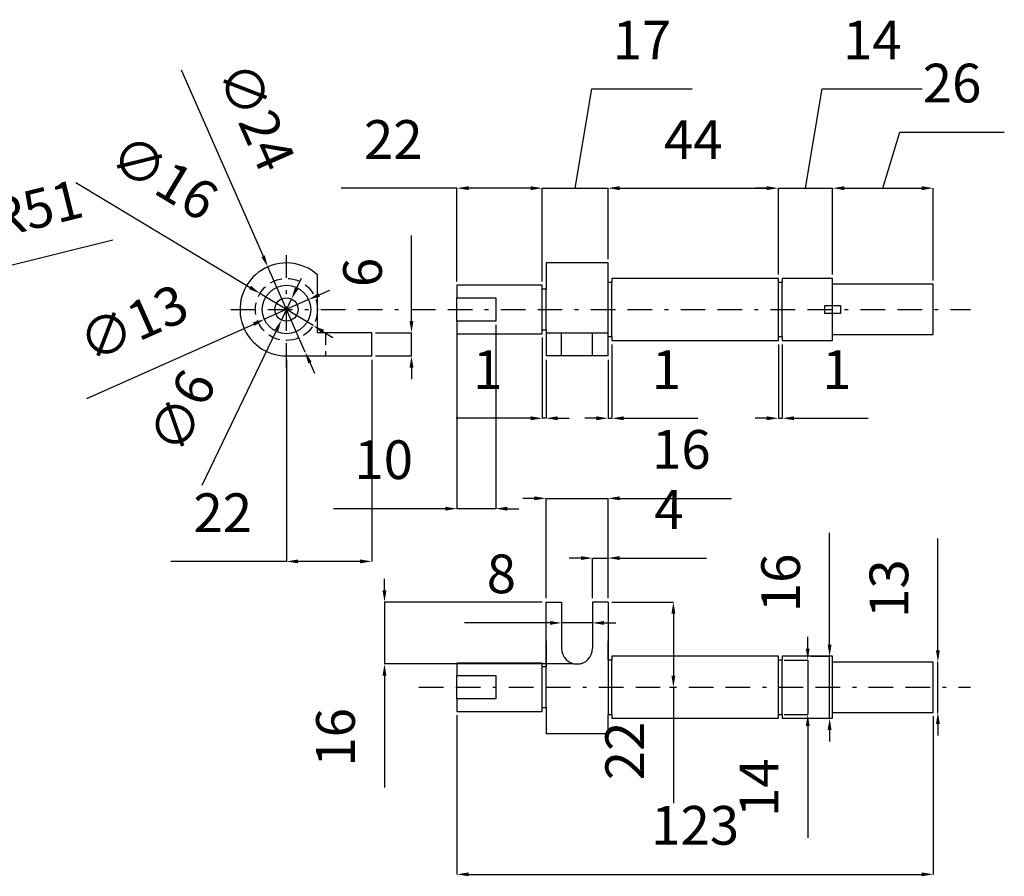
# Model space of a CAD drawing. Units: millimetres. Extents: x 1 to 3961, y -556 to 888.
# Drawn here: x 3936 to 3961, y 648 to 670 of the extents above; entities that cross this region are included whole.
import ezdxf

# ---------------------------------------------------------------- set-up
doc = ezdxf.new("R2010")
doc.units = ezdxf.units.MM
doc.header["$LTSCALE"] = 0.5
doc.linetypes.add('Eje', pattern=[22.225, 6.35, -3.175, 6.35, -3.175, 0, -3.175])
doc.linetypes.add('Escondida 1', pattern=[4.7625, 3.175, -1.5875])
doc.layers.add('Arboles y Cojinetes', color=33, linetype='Continuous')
doc.styles.add('Cotas', font='ARIAL.TTF', dxfattribs={"height": 1})
doc.dimstyles.get("Standard").update_dxf_attribs({"dimtxt": 0.18, "dimasz": 0.18, "dimexe": 0.18, "dimexo": 0.0625, "dimgap": 0.09, "dimtad": 0, "dimtih": 1, "dimtoh": 1, "dimdec": 4, "dimzin": 0, "dimdsep": 46, "dimtxsty": 'Standard', "dimcen": 0.09, "dimadec": 0, "dimazin": 0, "dimtfac": 1, "dimtdec": 4, "dimtofl": 0, "dimtmove": 0, "dimatfit": 3, "dimfxl": 1, "dimtolj": 1, "dimtzin": 0, "dimarcsym": 0})

# ---------------------------------------------------------------- blocks, each defined once
blk = doc.blocks.new('*D937')
at = {"color": 5, "lineweight": -2, "ltscale": 0.2}
for p, q in [((3938.425, 664.25), (3934.514, 663.274)), ((3929.283, 661.969), (3934.223, 663.202))]:
    blk.add_line(p, q, dxfattribs=at)
at = {"color": 5, "ltscale": 0.2}
blk.add_solid([(3934.502, 663.323), (3934.526, 663.226), (3934.223, 663.202)], dxfattribs=at)
at = {"layer": 'Defpoints', "color": 0, "ltscale": 0.2}
for p in [(3934.223, 663.202), (3929.283, 661.969)]:
    blk.add_point(p, dxfattribs=at)
at = {"color": 0, "ltscale": 0.2, "insert": (3936.478, 664.935), "char_height": 1, "attachment_point": 5, "rotation": 14.0134, "style": 'Cotas'}
blk.add_mtext('R51', dxfattribs=at)
blk = doc.blocks.new('*D949')
at = {"color": 5, "lineweight": -2, "ltscale": 0.2}
for p, q in [((3947.309, 665.591), (3944.32, 665.591)), ((3947.309, 663.184), (3947.309, 665.591)), ((3949.209, 665.591), (3947.609, 665.591)), ((3949.509, 663.184), (3949.509, 665.591))]:
    blk.add_line(p, q, dxfattribs=at)
at = {"color": 5, "ltscale": 0.2}
for points in [[(3947.609, 665.641), (3947.609, 665.541), (3947.309, 665.591)], [(3949.209, 665.641), (3949.209, 665.541), (3949.509, 665.591)]]:
    blk.add_solid(points, dxfattribs=at)
at = {"layer": 'Defpoints', "color": 0, "ltscale": 0.2}
for p in [(3949.509, 665.591), (3947.309, 663.084), (3949.509, 663.084)]:
    blk.add_point(p, dxfattribs=at)
at = {"color": 0, "ltscale": 0.2, "insert": (3945.664, 666.718), "char_height": 1, "attachment_point": 5, "style": 'Cotas'}
blk.add_mtext('22', dxfattribs=at)
blk = doc.blocks.new('*D950')
at = {"color": 5, "lineweight": -2, "ltscale": 0.2}
for p, q in [((3950.359, 665.591), (3950.791, 668.157)), ((3950.791, 668.157), (3953.379, 668.157)), ((3949.209, 665.591), (3948.909, 665.591)), ((3949.509, 663.184), (3949.509, 665.591)), ((3949.509, 665.591), (3951.209, 665.591)), ((3949.509, 665.591), (3951.209, 665.591)), ((3951.209, 663.759), (3951.209, 665.591)), ((3951.509, 665.591), (3951.809, 665.591))]:
    blk.add_line(p, q, dxfattribs=at)
at = {"color": 5, "ltscale": 0.2}
for points in [[(3949.209, 665.641), (3949.209, 665.541), (3949.509, 665.591)], [(3951.509, 665.641), (3951.509, 665.541), (3951.209, 665.591)]]:
    blk.add_solid(points, dxfattribs=at)
at = {"layer": 'Defpoints', "color": 0, "ltscale": 0.2}
for p in [(3951.209, 665.591), (3951.209, 663.659), (3949.509, 663.084)]:
    blk.add_point(p, dxfattribs=at)
at = {"color": 0, "ltscale": 0.2, "insert": (3952.085, 669.284), "char_height": 1, "attachment_point": 5, "style": 'Cotas'}
blk.add_mtext('17', dxfattribs=at)
blk = doc.blocks.new('*D951')
at = {"color": 5, "lineweight": -2, "ltscale": 0.2}
for p, q in [((3951.209, 663.759), (3951.209, 665.591)), ((3951.509, 665.591), (3955.309, 665.591)), ((3955.609, 663.359), (3955.609, 665.591))]:
    blk.add_line(p, q, dxfattribs=at)
at = {"color": 5, "ltscale": 0.2}
for points in [[(3951.509, 665.641), (3951.509, 665.541), (3951.209, 665.591)], [(3955.309, 665.641), (3955.309, 665.541), (3955.609, 665.591)]]:
    blk.add_solid(points, dxfattribs=at)
at = {"layer": 'Defpoints', "color": 0, "ltscale": 0.2}
for p in [(3955.609, 665.591), (3951.209, 663.659), (3955.609, 663.259)]:
    blk.add_point(p, dxfattribs=at)
at = {"color": 0, "ltscale": 0.2, "insert": (3953.409, 666.716), "char_height": 1, "attachment_point": 5, "style": 'Cotas'}
blk.add_mtext('44', dxfattribs=at)
blk = doc.blocks.new('*D952')
at = {"color": 5, "lineweight": -2, "ltscale": 0.2}
for p, q in [((3956.309, 665.591), (3956.741, 668.157)), ((3956.741, 668.157), (3959.325, 668.157)), ((3955.309, 665.591), (3955.009, 665.591)), ((3955.609, 663.359), (3955.609, 665.591)), ((3955.609, 665.591), (3957.009, 665.591)), ((3955.609, 665.591), (3957.009, 665.591)), ((3957.009, 663.359), (3957.009, 665.591)), ((3957.309, 665.591), (3957.609, 665.591))]:
    blk.add_line(p, q, dxfattribs=at)
at = {"color": 5, "ltscale": 0.2}
for points in [[(3955.309, 665.641), (3955.309, 665.541), (3955.609, 665.591)], [(3957.309, 665.641), (3957.309, 665.541), (3957.009, 665.591)]]:
    blk.add_solid(points, dxfattribs=at)
at = {"layer": 'Defpoints', "color": 0, "ltscale": 0.2}
for p in [(3957.009, 665.591), (3955.609, 663.259), (3957.009, 663.259)]:
    blk.add_point(p, dxfattribs=at)
at = {"color": 0, "ltscale": 0.2, "insert": (3958.033, 669.284), "char_height": 1, "attachment_point": 5, "style": 'Cotas'}
blk.add_mtext('14', dxfattribs=at)
blk = doc.blocks.new('*D953')
at = {"color": 5, "lineweight": -2, "ltscale": 0.2}
for p, q in [((3958.309, 665.591), (3958.743, 667.039)), ((3958.743, 667.039), (3961.442, 667.039)), ((3957.009, 663.359), (3957.009, 665.591)), ((3957.309, 665.591), (3959.309, 665.591)), ((3959.609, 663.209), (3959.609, 665.591))]:
    blk.add_line(p, q, dxfattribs=at)
at = {"color": 5, "ltscale": 0.2}
for points in [[(3957.309, 665.641), (3957.309, 665.541), (3957.009, 665.591)], [(3959.309, 665.641), (3959.309, 665.541), (3959.609, 665.591)]]:
    blk.add_solid(points, dxfattribs=at)
at = {"layer": 'Defpoints', "color": 0, "ltscale": 0.2}
for p in [(3959.609, 665.591), (3957.009, 663.259), (3959.609, 663.109)]:
    blk.add_point(p, dxfattribs=at)
at = {"color": 0, "ltscale": 0.2, "insert": (3960.093, 668.174), "char_height": 1, "attachment_point": 5, "style": 'Cotas'}
blk.add_mtext('26', dxfattribs=at)
blk = doc.blocks.new('*D954')
at = {"color": 5, "lineweight": -2, "ltscale": 0.2}
for p, q in [((3955.609, 661.559), (3955.609, 659.65)), ((3955.709, 661.559), (3955.709, 659.65)), ((3955.309, 659.65), (3955.009, 659.65)), ((3955.609, 659.65), (3955.709, 659.65)), ((3956.009, 659.65), (3957.927, 659.65))]:
    blk.add_line(p, q, dxfattribs=at)
at = {"color": 5, "ltscale": 0.2}
for points in [[(3955.309, 659.7), (3955.309, 659.6), (3955.609, 659.65)], [(3956.009, 659.7), (3956.009, 659.6), (3955.709, 659.65)]]:
    blk.add_solid(points, dxfattribs=at)
at = {"layer": 'Defpoints', "color": 0, "ltscale": 0.2}
for p in [(3955.609, 661.659), (3955.709, 661.659), (3955.709, 659.65)]:
    blk.add_point(p, dxfattribs=at)
at = {"color": 0, "ltscale": 0.2, "insert": (3957.118, 660.777), "char_height": 1, "attachment_point": 5, "style": 'Cotas'}
blk.add_mtext('1', dxfattribs=at)
blk = doc.blocks.new('*D955')
at = {"color": 5, "lineweight": -2, "ltscale": 0.2}
for p, q in [((3951.309, 661.559), (3951.309, 659.65)), ((3951.209, 661.159), (3951.209, 659.65)), ((3950.909, 659.65), (3950.609, 659.65)), ((3951.209, 659.65), (3951.309, 659.65)), ((3951.609, 659.65), (3953.527, 659.65))]:
    blk.add_line(p, q, dxfattribs=at)
at = {"color": 5, "ltscale": 0.2}
for points in [[(3950.909, 659.7), (3950.909, 659.6), (3951.209, 659.65)], [(3951.609, 659.7), (3951.609, 659.6), (3951.309, 659.65)]]:
    blk.add_solid(points, dxfattribs=at)
at = {"layer": 'Defpoints', "color": 0, "ltscale": 0.2}
for p in [(3951.309, 661.659), (3951.209, 661.259), (3951.309, 659.65)]:
    blk.add_point(p, dxfattribs=at)
at = {"color": 0, "ltscale": 0.2, "insert": (3952.718, 660.777), "char_height": 1, "attachment_point": 5, "style": 'Cotas'}
blk.add_mtext('1', dxfattribs=at)
blk = doc.blocks.new('*D956')
at = {"color": 5, "lineweight": -2, "ltscale": 0.2}
for p, q in [((3949.509, 661.734), (3949.509, 659.65)), ((3949.609, 661.159), (3949.609, 659.65)), ((3949.209, 659.65), (3947.291, 659.65)), ((3949.609, 659.65), (3949.509, 659.65)), ((3949.909, 659.65), (3950.209, 659.65))]:
    blk.add_line(p, q, dxfattribs=at)
at = {"color": 5, "ltscale": 0.2}
for points in [[(3949.209, 659.7), (3949.209, 659.6), (3949.509, 659.65)], [(3949.909, 659.7), (3949.909, 659.6), (3949.609, 659.65)]]:
    blk.add_solid(points, dxfattribs=at)
at = {"layer": 'Defpoints', "color": 0, "ltscale": 0.2}
for p in [(3949.509, 661.834), (3949.609, 661.259), (3949.509, 659.65)]:
    blk.add_point(p, dxfattribs=at)
at = {"color": 0, "ltscale": 0.2, "insert": (3948.1, 660.777), "char_height": 1, "attachment_point": 5, "style": 'Cotas'}
blk.add_mtext('1', dxfattribs=at)
blk = doc.blocks.new('*D957')
at = {"color": 5, "lineweight": -2, "ltscale": 0.2}
for p, q in [((3947.309, 662.059), (3947.309, 657.316)), ((3948.309, 662.059), (3948.309, 657.316)), ((3947.009, 657.316), (3944.124, 657.316)), ((3948.309, 657.316), (3947.309, 657.316)), ((3948.609, 657.316), (3948.909, 657.316))]:
    blk.add_line(p, q, dxfattribs=at)
at = {"color": 5, "ltscale": 0.2}
for points in [[(3947.009, 657.366), (3947.009, 657.266), (3947.309, 657.316)], [(3948.609, 657.366), (3948.609, 657.266), (3948.309, 657.316)]]:
    blk.add_solid(points, dxfattribs=at)
at = {"layer": 'Defpoints', "color": 0, "ltscale": 0.2}
for p in [(3947.309, 662.159), (3948.309, 662.159), (3947.309, 657.316)]:
    blk.add_point(p, dxfattribs=at)
at = {"color": 0, "ltscale": 0.2, "insert": (3945.417, 658.451), "char_height": 1, "attachment_point": 5, "style": 'Cotas'}
blk.add_mtext('10', dxfattribs=at)
blk = doc.blocks.new('*D958')
at = {"color": 5, "lineweight": -2, "ltscale": 0.2}
for p, q in [((3940.186, 668.647), (3942.303, 663.833)), ((3943.389, 661.361), (3942.423, 663.558)), ((3943.51, 661.086), (3943.631, 660.812))]:
    blk.add_line(p, q, dxfattribs=at)
at = {"color": 5, "ltscale": 0.2}
for points in [[(3942.348, 663.853), (3942.257, 663.813), (3942.423, 663.558)], [(3943.556, 661.106), (3943.464, 661.066), (3943.389, 661.361)]]:
    blk.add_solid(points, dxfattribs=at)
at = {"layer": 'Defpoints', "color": 0, "ltscale": 0.2}
for p in [(3942.423, 663.558), (3943.389, 661.361)]:
    blk.add_point(p, dxfattribs=at)
at = {"color": 0, "ltscale": 0.2, "insert": (3942.009, 667.392), "char_height": 1, "attachment_point": 5, "rotation": 293.733, "style": 'Cotas'}
blk.add_mtext('∅24', dxfattribs=at)
blk = doc.blocks.new('*D959')
at = {"color": 5, "lineweight": -2, "ltscale": 0.2}
for p, q in [((3937.467, 665.741), (3941.965, 663.028)), ((3943.591, 662.046), (3942.221, 662.873)), ((3943.848, 661.891), (3944.105, 661.736))]:
    blk.add_line(p, q, dxfattribs=at)
at = {"color": 5, "ltscale": 0.2}
for points in [[(3941.99, 663.071), (3941.939, 662.985), (3942.221, 662.873)], [(3943.874, 661.934), (3943.822, 661.848), (3943.591, 662.046)]]:
    blk.add_solid(points, dxfattribs=at)
at = {"layer": 'Defpoints', "color": 0, "ltscale": 0.2}
for p in [(3942.221, 662.873), (3943.591, 662.046)]:
    blk.add_point(p, dxfattribs=at)
at = {"color": 0, "ltscale": 0.2, "insert": (3939.682, 665.764), "char_height": 1, "attachment_point": 5, "rotation": 328.8986, "style": 'Cotas'}
blk.add_mtext('∅16', dxfattribs=at)
blk = doc.blocks.new('*D960')
at = {"color": 5, "lineweight": -2, "ltscale": 0.2}
for p, q in [((3943.751, 662.836), (3944.025, 662.958)), ((3943.477, 662.714), (3942.336, 662.205)), ((3937.755, 660.163), (3942.062, 662.083))]:
    blk.add_line(p, q, dxfattribs=at)
at = {"color": 5, "ltscale": 0.2}
for points in [[(3943.731, 662.882), (3943.772, 662.79), (3943.477, 662.714)], [(3942.041, 662.129), (3942.082, 662.037), (3942.336, 662.205)]]:
    blk.add_solid(points, dxfattribs=at)
at = {"layer": 'Defpoints', "color": 0, "ltscale": 0.2}
for p in [(3943.477, 662.714), (3942.336, 662.205)]:
    blk.add_point(p, dxfattribs=at)
at = {"color": 0, "ltscale": 0.2, "insert": (3939.003, 661.993), "char_height": 1, "attachment_point": 5, "rotation": 24.0281, "style": 'Cotas'}
blk.add_mtext('∅13', dxfattribs=at)
blk = doc.blocks.new('*D961')
at = {"color": 5, "lineweight": -2, "ltscale": 0.2}
for p, q in [((3943.166, 663), (3943.296, 663.271)), ((3943.036, 662.73), (3942.777, 662.189)), ((3940.727, 657.92), (3942.647, 661.919))]:
    blk.add_line(p, q, dxfattribs=at)
at = {"color": 5, "ltscale": 0.2}
for points in [[(3943.121, 663.022), (3943.211, 662.979), (3943.036, 662.73)], [(3942.602, 661.94), (3942.692, 661.897), (3942.777, 662.189)]]:
    blk.add_solid(points, dxfattribs=at)
at = {"layer": 'Defpoints', "color": 0, "ltscale": 0.2}
for p in [(3943.036, 662.73), (3942.777, 662.189)]:
    blk.add_point(p, dxfattribs=at)
at = {"color": 0, "ltscale": 0.2, "insert": (3940.326, 659.773), "char_height": 1, "attachment_point": 5, "rotation": 64.3566, "style": 'Cotas'}
blk.add_mtext('∅6', dxfattribs=at)
blk = doc.blocks.new('*D962')
at = {"color": 5, "lineweight": -2, "ltscale": 0.2}
for p, q in [((3942.906, 661.159), (3942.906, 655.955)), ((3945.106, 661.159), (3945.106, 655.955)), ((3942.906, 655.955), (3939.917, 655.955)), ((3944.806, 655.955), (3943.206, 655.955))]:
    blk.add_line(p, q, dxfattribs=at)
at = {"color": 5, "ltscale": 0.2}
for points in [[(3943.206, 656.005), (3943.206, 655.905), (3942.906, 655.955)], [(3944.806, 656.005), (3944.806, 655.905), (3945.106, 655.955)]]:
    blk.add_solid(points, dxfattribs=at)
at = {"layer": 'Defpoints', "color": 0, "ltscale": 0.2}
for p in [(3942.906, 661.259), (3945.106, 661.259), (3942.906, 655.955)]:
    blk.add_point(p, dxfattribs=at)
at = {"color": 0, "ltscale": 0.2, "insert": (3941.262, 657.082), "char_height": 1, "attachment_point": 5, "style": 'Cotas'}
blk.add_mtext('22', dxfattribs=at)
blk = doc.blocks.new('*D963')
at = {"color": 5, "lineweight": -2, "ltscale": 0.2}
for p, q in [((3946.135, 662.159), (3946.135, 664.37)), ((3945.206, 661.859), (3946.135, 661.859)), ((3946.135, 661.259), (3946.135, 661.859)), ((3945.206, 661.259), (3946.135, 661.259)), ((3946.135, 660.959), (3946.135, 660.659))]:
    blk.add_line(p, q, dxfattribs=at)
at = {"color": 5, "ltscale": 0.2}
for points in [[(3946.085, 662.159), (3946.185, 662.159), (3946.135, 661.859)], [(3946.085, 660.959), (3946.185, 660.959), (3946.135, 661.259)]]:
    blk.add_solid(points, dxfattribs=at)
at = {"layer": 'Defpoints', "color": 0, "ltscale": 0.2}
for p in [(3945.106, 661.859), (3946.135, 661.859), (3945.106, 661.259)]:
    blk.add_point(p, dxfattribs=at)
at = {"color": 0, "ltscale": 0.2, "insert": (3944.999, 663.415), "char_height": 1, "attachment_point": 5, "rotation": 90, "style": 'Cotas'}
blk.add_mtext('6', dxfattribs=at)
blk = doc.blocks.new('*D964')
at = {"color": 5, "lineweight": -2, "ltscale": 0.2}
for p, q in [((3947.309, 651.981), (3947.309, 647.875)), ((3959.609, 651.956), (3959.609, 647.875)), ((3947.609, 647.875), (3959.309, 647.875))]:
    blk.add_line(p, q, dxfattribs=at)
at = {"color": 5, "ltscale": 0.2}
for points in [[(3947.609, 647.925), (3947.609, 647.825), (3947.309, 647.875)], [(3959.309, 647.925), (3959.309, 647.825), (3959.609, 647.875)]]:
    blk.add_solid(points, dxfattribs=at)
at = {"layer": 'Defpoints', "color": 0, "ltscale": 0.2}
for p in [(3947.309, 652.081), (3959.609, 652.056), (3959.609, 647.875)]:
    blk.add_point(p, dxfattribs=at)
at = {"color": 0, "ltscale": 0.2, "insert": (3953.459, 649.011), "char_height": 1, "attachment_point": 5, "style": 'Cotas'}
blk.add_mtext('123', dxfattribs=at)
blk = doc.blocks.new('*D965')
at = {"color": 5, "lineweight": -2, "ltscale": 0.2}
for p, q in [((3949.309, 657.583), (3949.009, 657.583)), ((3949.609, 655.006), (3949.609, 657.583)), ((3949.609, 657.583), (3951.209, 657.583)), ((3951.209, 655.006), (3951.209, 657.583)), ((3951.509, 657.583), (3954.397, 657.583))]:
    blk.add_line(p, q, dxfattribs=at)
at = {"color": 5, "ltscale": 0.2}
for points in [[(3949.309, 657.633), (3949.309, 657.533), (3949.609, 657.583)], [(3951.509, 657.633), (3951.509, 657.533), (3951.209, 657.583)]]:
    blk.add_solid(points, dxfattribs=at)
at = {"layer": 'Defpoints', "color": 0, "ltscale": 0.2}
for p in [(3951.209, 657.583), (3949.609, 654.906), (3951.209, 654.906)]:
    blk.add_point(p, dxfattribs=at)
at = {"color": 0, "ltscale": 0.2, "insert": (3953.103, 658.718), "char_height": 1, "attachment_point": 5, "style": 'Cotas'}
blk.add_mtext('16', dxfattribs=at)
blk = doc.blocks.new('*D966')
at = {"color": 5, "lineweight": -2, "ltscale": 0.2}
for p, q in [((3950.509, 656.041), (3950.209, 656.041)), ((3950.809, 655.006), (3950.809, 656.041)), ((3950.809, 656.041), (3951.209, 656.041)), ((3951.209, 655.006), (3951.209, 656.041)), ((3951.509, 656.041), (3953.751, 656.041))]:
    blk.add_line(p, q, dxfattribs=at)
at = {"color": 5, "ltscale": 0.2}
for points in [[(3950.509, 656.091), (3950.509, 655.991), (3950.809, 656.041)], [(3951.509, 656.091), (3951.509, 655.991), (3951.209, 656.041)]]:
    blk.add_solid(points, dxfattribs=at)
at = {"layer": 'Defpoints', "color": 0, "ltscale": 0.2}
for p in [(3951.209, 656.041), (3950.809, 654.906), (3951.209, 654.906)]:
    blk.add_point(p, dxfattribs=at)
at = {"color": 0, "ltscale": 0.2, "insert": (3952.78, 657.166), "char_height": 1, "attachment_point": 5, "style": 'Cotas'}
blk.add_mtext('4', dxfattribs=at)
blk = doc.blocks.new('*D967')
at = {"color": 5, "lineweight": -2, "ltscale": 0.2}
for p, q in [((3949.709, 654.367), (3947.5, 654.367)), ((3950.009, 654.395), (3950.009, 654.367)), ((3950.809, 654.367), (3950.009, 654.367)), ((3950.809, 654.395), (3950.809, 654.367)), ((3951.109, 654.367), (3951.409, 654.367))]:
    blk.add_line(p, q, dxfattribs=at)
at = {"color": 5, "ltscale": 0.2}
for points in [[(3949.709, 654.417), (3949.709, 654.317), (3950.009, 654.367)], [(3951.109, 654.417), (3951.109, 654.317), (3950.809, 654.367)]]:
    blk.add_solid(points, dxfattribs=at)
at = {"layer": 'Defpoints', "color": 0, "ltscale": 0.2}
for p in [(3950.009, 654.495), (3950.809, 654.495), (3950.009, 654.367)]:
    blk.add_point(p, dxfattribs=at)
at = {"color": 0, "ltscale": 0.2, "insert": (3948.455, 655.503), "char_height": 1, "attachment_point": 5, "style": 'Cotas'}
blk.add_mtext('8', dxfattribs=at)
blk = doc.blocks.new('*D968')
at = {"color": 5, "lineweight": -2, "ltscale": 0.2}
for p, q in [((3945.437, 655.206), (3945.437, 655.506)), ((3949.509, 654.906), (3945.437, 654.906)), ((3945.437, 654.906), (3945.437, 653.306)), ((3950.309, 653.306), (3945.437, 653.306)), ((3945.437, 653.006), (3945.437, 650.119))]:
    blk.add_line(p, q, dxfattribs=at)
at = {"color": 5, "ltscale": 0.2}
for points in [[(3945.387, 655.206), (3945.487, 655.206), (3945.437, 654.906)], [(3945.387, 653.006), (3945.487, 653.006), (3945.437, 653.306)]]:
    blk.add_solid(points, dxfattribs=at)
at = {"layer": 'Defpoints', "color": 0, "ltscale": 0.2}
for p in [(3949.609, 654.906), (3945.437, 653.306), (3950.409, 653.306)]:
    blk.add_point(p, dxfattribs=at)
at = {"color": 0, "ltscale": 0.2, "insert": (3944.301, 651.413), "char_height": 1, "attachment_point": 5, "rotation": 90, "style": 'Cotas'}
blk.add_mtext('16', dxfattribs=at)
blk = doc.blocks.new('*D969')
at = {"color": 5, "lineweight": -2, "ltscale": 0.2}
for p, q in [((3951.309, 654.906), (3952.897, 654.906)), ((3952.897, 654.606), (3952.897, 653.006)), ((3952.797, 652.706), (3952.897, 652.706)), ((3952.897, 652.706), (3952.897, 649.717))]:
    blk.add_line(p, q, dxfattribs=at)
at = {"color": 5, "ltscale": 0.2}
for points in [[(3952.847, 654.606), (3952.947, 654.606), (3952.897, 654.906)], [(3952.847, 653.006), (3952.947, 653.006), (3952.897, 652.706)]]:
    blk.add_solid(points, dxfattribs=at)
at = {"layer": 'Defpoints', "color": 0, "ltscale": 0.2}
for p in [(3951.209, 654.906), (3952.897, 652.706), (3952.897, 652.706)]:
    blk.add_point(p, dxfattribs=at)
at = {"color": 0, "ltscale": 0.2, "insert": (3951.77, 651.062), "char_height": 1, "attachment_point": 5, "rotation": 90, "style": 'Cotas'}
blk.add_mtext('22', dxfattribs=at)
blk = doc.blocks.new('*D970')
at = {"color": 5, "lineweight": -2, "ltscale": 0.2}
for p, q in [((3959.727, 653.656), (3959.727, 656.545)), ((3959.709, 653.356), (3959.727, 653.356)), ((3959.727, 652.056), (3959.727, 653.356)), ((3959.709, 652.056), (3959.727, 652.056)), ((3959.727, 651.756), (3959.727, 651.456))]:
    blk.add_line(p, q, dxfattribs=at)
at = {"color": 5, "ltscale": 0.2}
for points in [[(3959.677, 653.656), (3959.777, 653.656), (3959.727, 653.356)], [(3959.677, 651.756), (3959.777, 651.756), (3959.727, 652.056)]]:
    blk.add_solid(points, dxfattribs=at)
at = {"layer": 'Defpoints', "color": 0, "ltscale": 0.2}
for p in [(3959.609, 653.356), (3959.727, 653.356), (3959.609, 652.056)]:
    blk.add_point(p, dxfattribs=at)
at = {"color": 0, "ltscale": 0.2, "insert": (3958.591, 655.251), "char_height": 1, "attachment_point": 5, "rotation": 90, "style": 'Cotas'}
blk.add_mtext('13', dxfattribs=at)
blk = doc.blocks.new('*D971')
at = {"color": 5, "lineweight": -2, "ltscale": 0.2}
for p, q in [((3956.931, 653.806), (3956.931, 656.694)), ((3956.459, 653.506), (3956.931, 653.506)), ((3956.931, 651.906), (3956.931, 653.506)), ((3956.459, 651.906), (3956.931, 651.906)), ((3956.931, 651.606), (3956.931, 651.306))]:
    blk.add_line(p, q, dxfattribs=at)
at = {"color": 5, "ltscale": 0.2}
for points in [[(3956.881, 653.806), (3956.981, 653.806), (3956.931, 653.506)], [(3956.881, 651.606), (3956.981, 651.606), (3956.931, 651.906)]]:
    blk.add_solid(points, dxfattribs=at)
at = {"layer": 'Defpoints', "color": 0, "ltscale": 0.2}
for p in [(3956.359, 653.506), (3956.931, 653.506), (3956.359, 651.906)]:
    blk.add_point(p, dxfattribs=at)
at = {"color": 0, "ltscale": 0.2, "insert": (3955.796, 655.4), "char_height": 1, "attachment_point": 5, "rotation": 90, "style": 'Cotas'}
blk.add_mtext('16', dxfattribs=at)
blk = doc.blocks.new('*D972')
at = {"color": 5, "lineweight": -2, "ltscale": 0.2}
for p, q in [((3956.366, 653.706), (3956.366, 654.006)), ((3955.759, 653.406), (3956.366, 653.406)), ((3956.366, 653.406), (3956.366, 652.006)), ((3955.759, 652.006), (3956.366, 652.006)), ((3956.366, 651.706), (3956.366, 648.822))]:
    blk.add_line(p, q, dxfattribs=at)
at = {"color": 5, "ltscale": 0.2}
for points in [[(3956.316, 653.706), (3956.416, 653.706), (3956.366, 653.406)], [(3956.316, 651.706), (3956.416, 651.706), (3956.366, 652.006)]]:
    blk.add_solid(points, dxfattribs=at)
at = {"layer": 'Defpoints', "color": 0, "ltscale": 0.2}
for p in [(3955.659, 653.406), (3955.659, 652.006), (3956.366, 652.006)]:
    blk.add_point(p, dxfattribs=at)
at = {"color": 0, "ltscale": 0.2, "insert": (3955.239, 650.114), "char_height": 1, "attachment_point": 5, "rotation": 90, "style": 'Cotas'}
blk.add_mtext('14', dxfattribs=at)

msp = doc.modelspace()

# ---------------------------------------------------------------- linework, layer by layer
at = {"linetype": 'Eje', "ltscale": 0.2}
for p, q in [((3942.906, 660.951), (3942.906, 663.862)), ((3941.473, 662.459), (3960.573, 662.459)), ((3946.327, 652.706), (3960.573, 652.706))]:
    msp.add_line(p, q, dxfattribs=at)
at = {"layer": 'Arboles y Cojinetes'}
for p, q in [((3951.209, 663.659), (3949.609, 663.659)), ((3949.609, 663.659), (3949.609, 662.984)), ((3951.209, 663.159), (3951.209, 663.659)), ((3951.309, 663.159), (3951.209, 663.159)), ((3951.309, 663.259), (3951.309, 663.159)), ((3955.609, 663.259), (3951.309, 663.259)), ((3955.609, 663.159), (3955.609, 663.259)), ((3955.709, 663.159), (3955.609, 663.159)), ((3955.709, 663.259), (3955.709, 663.159)), ((3957.009, 663.259), (3955.709, 663.259)), ((3957.009, 663.109), (3957.009, 663.259)), ((3959.609, 663.109), (3957.009, 663.109)), ((3959.609, 661.809), (3959.609, 663.109)), ((3949.509, 663.084), (3947.309, 663.084)), ((3947.309, 663.084), (3947.309, 662.759)), ((3949.509, 662.984), (3949.509, 663.084)), ((3949.609, 662.984), (3949.509, 662.984)), ((3947.309, 662.759), (3948.309, 662.759)), ((3948.309, 662.759), (3948.309, 662.159)), ((3948.309, 662.159), (3947.309, 662.159)), ((3947.309, 662.159), (3947.309, 661.834)), ((3947.309, 661.834), (3949.509, 661.834)), ((3949.509, 661.834), (3949.509, 661.934)), ((3949.509, 661.934), (3949.609, 661.934)), ((3949.609, 661.934), (3949.609, 661.259)), ((3951.209, 661.259), (3951.209, 661.759)), ((3951.209, 661.759), (3951.309, 661.759)), ((3951.309, 661.759), (3951.309, 661.659)), ((3951.309, 661.659), (3955.609, 661.659)), ((3955.609, 661.759), (3955.709, 661.759)), ((3955.609, 661.659), (3955.609, 661.759)), ((3955.709, 661.759), (3955.709, 661.659)), ((3955.709, 661.659), (3957.009, 661.659)), ((3957.009, 661.809), (3959.609, 661.809)), ((3957.009, 661.659), (3957.009, 661.809)), ((3951.209, 661.259), (3949.609, 661.259)), ((3949.609, 653.906), (3949.609, 653.231)), ((3951.209, 653.406), (3951.209, 653.906)), ((3951.309, 653.506), (3951.309, 653.406)), ((3955.609, 653.506), (3951.309, 653.506)), ((3955.609, 653.406), (3955.609, 653.506)), ((3955.709, 653.506), (3955.709, 653.406)), ((3957.009, 653.506), (3955.709, 653.506)), ((3957.009, 653.356), (3957.009, 653.506)), ((3949.509, 653.331), (3947.309, 653.331)), ((3947.309, 653.331), (3947.309, 653.006)), ((3949.509, 653.231), (3949.509, 653.331)), ((3949.609, 653.231), (3949.509, 653.231)), ((3951.309, 653.406), (3951.209, 653.406)), ((3955.709, 653.406), (3955.609, 653.406)), ((3959.609, 653.356), (3957.009, 653.356)), ((3959.609, 652.056), (3959.609, 653.356)), ((3947.309, 653.006), (3948.309, 653.006)), ((3948.309, 653.006), (3948.309, 652.406)), ((3948.309, 652.406), (3947.309, 652.406)), ((3947.309, 652.406), (3947.309, 652.081)), ((3949.509, 652.081), (3949.509, 652.181)), ((3949.509, 652.181), (3949.609, 652.181)), ((3949.609, 652.181), (3949.609, 651.506)), ((3947.309, 652.081), (3949.509, 652.081)), ((3951.209, 651.506), (3951.209, 652.006)), ((3951.209, 652.006), (3951.309, 652.006)), ((3951.309, 652.006), (3951.309, 651.906)), ((3951.309, 651.906), (3955.609, 651.906)), ((3955.609, 652.006), (3955.709, 652.006)), ((3955.609, 651.906), (3955.609, 652.006)), ((3955.709, 652.006), (3955.709, 651.906)), ((3955.709, 651.906), (3957.009, 651.906)), ((3957.009, 652.056), (3959.609, 652.056)), ((3957.009, 651.906), (3957.009, 652.056)), ((3951.209, 651.506), (3949.609, 651.506))]:
    msp.add_line(p, q, dxfattribs=at)
at = {"layer": 'Arboles y Cojinetes', "ltscale": 0.2}
for p, q in [((3943.706, 661.859), (3943.706, 663.354)), ((3951.209, 661.759), (3951.209, 663.159)), ((3951.309, 661.759), (3951.309, 663.159)), ((3955.609, 661.759), (3955.609, 663.159)), ((3955.709, 661.759), (3955.709, 663.159)), ((3957.009, 661.809), (3957.009, 663.109)), ((3949.509, 661.934), (3949.509, 662.984)), ((3949.609, 661.934), (3949.609, 662.984)), ((3947.309, 662.159), (3947.309, 662.759)), ((3956.809, 662.359), (3956.809, 662.559)), ((3956.809, 662.559), (3957.209, 662.559)), ((3957.209, 662.359), (3956.809, 662.359)), ((3957.209, 662.559), (3957.209, 662.359)), ((3945.106, 661.859), (3943.706, 661.859)), ((3945.106, 661.259), (3945.106, 661.859)), ((3949.609, 661.859), (3951.209, 661.859)), ((3950.009, 661.259), (3950.009, 661.859)), ((3950.809, 661.259), (3950.809, 661.859)), ((3942.906, 661.259), (3945.106, 661.259)), ((3949.609, 652.181), (3949.609, 654.906)), ((3949.609, 654.906), (3950.009, 654.906)), ((3950.009, 654.906), (3950.009, 653.706)), ((3951.209, 654.906), (3950.809, 654.906)), ((3950.809, 654.906), (3950.809, 653.706)), ((3951.209, 654.906), (3951.209, 652.006)), ((3949.509, 652.181), (3949.509, 653.231)), ((3951.309, 652.006), (3951.309, 653.406)), ((3955.609, 652.006), (3955.609, 653.406)), ((3955.709, 652.006), (3955.709, 653.406)), ((3957.009, 652.056), (3957.009, 653.356)), ((3947.309, 652.406), (3947.309, 653.006))]:
    msp.add_line(p, q, dxfattribs=at)
at = {"layer": 'Arboles y Cojinetes', "linetype": 'Escondida 1', "ltscale": 0.2}
msp.add_line((3943.916, 661.859), (3943.916, 661.259), dxfattribs=at)
msp.add_circle((3942.906, 662.459), 0.8, dxfattribs=at)
at = {"layer": 'Arboles y Cojinetes', "ltscale": 0.2}
for radius in [0.625, 0.3]:
    msp.add_circle((3942.906, 662.459), radius, dxfattribs=at)
for centre, radius, start, end in [((3942.906, 662.459), 1.2, 48.1897, 270), ((3950.409, 653.706), 0.4, 180, 0)]:
    msp.add_arc(centre, radius, start, end, dxfattribs=at)

# ---------------------------------------------------------------- dimensions: what is measured, and where the dimension line sits
at = {"ltscale": 0.2}
for base, p1, p2, override, picture, middle in [((3951.209, 665.591), (3949.509, 663.084), (3951.209, 663.659), {"dimtxt": 1, "dimasz": 0.3, "dimexe": 0, "dimexo": 0.1, "dimgap": 0.625, "dimtad": 1, "dimtih": 0, "dimtoh": 0, "dimdec": 0, "dimlfac": 10, "dimzin": 8, "dimdsep": 44, "dimtxsty": 'Cotas', "dimcen": 2.5, "dimclrd": 5, "dimclre": 5, "dimtdec": 0, "dimtofl": 1, "dimtmove": 1, "dimtolj": 0, "dimtzin": 8}, '*D950', (3951.416, 668.157)), ((3957.009, 665.591), (3955.609, 663.259), (3957.009, 663.259), {"dimtxt": 1, "dimasz": 0.3, "dimexe": 0, "dimexo": 0.1, "dimgap": 0.625, "dimtad": 1, "dimtih": 0, "dimtoh": 0, "dimdec": 0, "dimlfac": 10, "dimzin": 8, "dimdsep": 44, "dimtxsty": 'Cotas', "dimcen": 2.5, "dimclrd": 5, "dimclre": 5, "dimtdec": 0, "dimtofl": 1, "dimtmove": 1, "dimtolj": 0, "dimtzin": 8}, '*D952', (3957.366, 668.157)), ((3949.509, 665.591), (3947.309, 663.084), (3949.509, 663.084), {"dimtxt": 1, "dimasz": 0.3, "dimexe": 0, "dimexo": 0.1, "dimgap": 0.625, "dimtad": 1, "dimtih": 0, "dimtoh": 0, "dimdec": 0, "dimlfac": 10, "dimzin": 8, "dimdsep": 44, "dimtxsty": 'Cotas', "dimcen": 2.5, "dimclrd": 5, "dimclre": 5, "dimtdec": 0, "dimtofl": 1, "dimtolj": 0, "dimtzin": 8}, '*D949', (3945.664, 665.591)), ((3947.309, 657.316), (3948.309, 662.159), (3947.309, 662.159), {"dimtxt": 1, "dimasz": 0.3, "dimexe": 0, "dimexo": 0.1, "dimgap": 0.625, "dimtad": 1, "dimtih": 0, "dimtoh": 0, "dimdec": 0, "dimlfac": 10, "dimzin": 8, "dimdsep": 44, "dimtxsty": 'Cotas', "dimcen": 2.5, "dimclrd": 5, "dimclre": 5, "dimtdec": 0, "dimtofl": 1, "dimtolj": 0, "dimtzin": 8}, '*D957', (3945.417, 657.316))]:
    dim = msp.add_linear_dim(base=base, p1=p1, p2=p2, dimstyle='Standard', override=override, dxfattribs=at)
    dim.commit()
    dim.dimension.update_dxf_attribs({"geometry": picture, "text_midpoint": middle, "dimtype": 160})
for p1, p2, picture, middle in [((3943.389, 661.361), (3942.423, 663.558), '*D958', (3940.944, 666.923)), ((3943.591, 662.046), (3942.221, 662.873), '*D959', (3939.081, 664.767)), ((3943.477, 662.714), (3942.336, 662.205), '*D960', (3939.477, 660.931)), ((3943.036, 662.73), (3942.777, 662.189), '*D961', (3941.375, 659.269))]:
    dim = msp.add_diameter_dim_2p(p1=p1, p2=p2, dimstyle='Standard', override={"dimtxt": 1, "dimasz": 0.3, "dimexe": 0, "dimexo": 0.1, "dimgap": 0.625, "dimtad": 1, "dimtih": 0, "dimtoh": 0, "dimdec": 0, "dimlfac": 10, "dimzin": 8, "dimdsep": 44, "dimtxsty": 'Cotas', "dimcen": 2.5, "dimclrd": 5, "dimclre": 5, "dimtdec": 0, "dimtofl": 1, "dimtolj": 0, "dimtzin": 8}, dxfattribs=at)
    dim.commit()
    dim.dimension.update_dxf_attribs({"geometry": picture, "text_midpoint": middle, "dimtype": 163})
for base, p1, p2, override, picture, middle in [((3959.609, 665.591), (3957.009, 663.259), (3959.609, 663.109), {"dimtxt": 1, "dimasz": 0.3, "dimexe": 0, "dimexo": 0.1, "dimgap": 0.625, "dimtad": 1, "dimtih": 0, "dimtoh": 0, "dimdec": 0, "dimlfac": 10, "dimzin": 8, "dimdsep": 44, "dimtxsty": 'Cotas', "dimcen": 2.5, "dimclrd": 5, "dimclre": 5, "dimtdec": 0, "dimtofl": 1, "dimtmove": 1, "dimtolj": 0, "dimtzin": 8}, '*D953', (3959.368, 668.174)), ((3955.609, 665.591), (3951.209, 663.659), (3955.609, 663.259), {"dimtxt": 1, "dimasz": 0.3, "dimexe": 0, "dimexo": 0.1, "dimgap": 0.625, "dimtad": 1, "dimtih": 0, "dimtoh": 0, "dimdec": 0, "dimlfac": 10, "dimzin": 8, "dimdsep": 44, "dimtxsty": 'Cotas', "dimcen": 2.5, "dimclrd": 5, "dimclre": 5, "dimtdec": 0, "dimtofl": 1, "dimtmove": 1, "dimtolj": 0, "dimtzin": 8}, '*D951', (3953.409, 666.716)), ((3949.509, 659.65), (3949.609, 661.259), (3949.509, 661.834), {"dimtxt": 1, "dimasz": 0.3, "dimexe": 0, "dimexo": 0.1, "dimgap": 0.625, "dimtad": 1, "dimtih": 0, "dimtoh": 0, "dimdec": 0, "dimlfac": 10, "dimzin": 8, "dimdsep": 44, "dimtxsty": 'Cotas', "dimcen": 2.5, "dimclrd": 5, "dimclre": 5, "dimtdec": 0, "dimtofl": 1, "dimtolj": 0, "dimtzin": 8}, '*D956', (3948.1, 660.777)), ((3951.309, 659.65), (3951.209, 661.259), (3951.309, 661.659), {"dimtxt": 1, "dimasz": 0.3, "dimexe": 0, "dimexo": 0.1, "dimgap": 0.625, "dimtad": 1, "dimtih": 0, "dimtoh": 0, "dimdec": 0, "dimlfac": 10, "dimzin": 8, "dimdsep": 44, "dimtxsty": 'Cotas', "dimcen": 2.5, "dimclrd": 5, "dimclre": 5, "dimtdec": 0, "dimtofl": 1, "dimtolj": 0, "dimtzin": 8}, '*D955', (3952.718, 660.777)), ((3955.709, 659.65), (3955.609, 661.659), (3955.709, 661.659), {"dimtxt": 1, "dimasz": 0.3, "dimexe": 0, "dimexo": 0.1, "dimgap": 0.625, "dimtad": 1, "dimtih": 0, "dimtoh": 0, "dimdec": 0, "dimlfac": 10, "dimzin": 8, "dimdsep": 44, "dimtxsty": 'Cotas', "dimcen": 2.5, "dimclrd": 5, "dimclre": 5, "dimtdec": 0, "dimtofl": 1, "dimtolj": 0, "dimtzin": 8}, '*D954', (3957.118, 660.777)), ((3942.906, 655.955), (3945.106, 661.259), (3942.906, 661.259), {"dimtxt": 1, "dimasz": 0.3, "dimexe": 0, "dimexo": 0.1, "dimgap": 0.625, "dimtad": 1, "dimtih": 0, "dimtoh": 0, "dimdec": 0, "dimlfac": 10, "dimzin": 8, "dimdsep": 44, "dimtxsty": 'Cotas', "dimcen": 2.5, "dimclrd": 5, "dimclre": 5, "dimtdec": 0, "dimtofl": 1, "dimtolj": 0, "dimtzin": 8}, '*D962', (3941.262, 657.082)), ((3951.209, 657.583), (3949.609, 654.906), (3951.209, 654.906), {"dimtxt": 1, "dimasz": 0.3, "dimexe": 0, "dimexo": 0.1, "dimgap": 0.625, "dimtad": 1, "dimtih": 0, "dimtoh": 0, "dimdec": 0, "dimlfac": 10, "dimzin": 8, "dimdsep": 44, "dimtxsty": 'Cotas', "dimcen": 2.5, "dimclrd": 5, "dimclre": 5, "dimtdec": 0, "dimtofl": 1, "dimtolj": 0, "dimtzin": 8}, '*D965', (3953.103, 658.718)), ((3951.209, 656.041), (3950.809, 654.906), (3951.209, 654.906), {"dimtxt": 1, "dimasz": 0.3, "dimexe": 0, "dimexo": 0.1, "dimgap": 0.625, "dimtad": 1, "dimtih": 0, "dimtoh": 0, "dimdec": 0, "dimlfac": 10, "dimzin": 8, "dimdsep": 44, "dimtxsty": 'Cotas', "dimcen": 2.5, "dimclrd": 5, "dimclre": 5, "dimtdec": 0, "dimtofl": 1, "dimtolj": 0, "dimtzin": 8}, '*D966', (3952.78, 657.166)), ((3950.009, 654.367), (3950.809, 654.495), (3950.009, 654.495), {"dimtxt": 1, "dimasz": 0.3, "dimexe": 0, "dimexo": 0.1, "dimgap": 0.625, "dimtad": 1, "dimtih": 0, "dimtoh": 0, "dimdec": 0, "dimlfac": 10, "dimzin": 8, "dimdsep": 44, "dimtxsty": 'Cotas', "dimcen": 2.5, "dimclrd": 5, "dimclre": 5, "dimtdec": 0, "dimtofl": 1, "dimtolj": 0, "dimtzin": 8}, '*D967', (3948.455, 655.503)), ((3959.609, 647.875), (3947.309, 652.081), (3959.609, 652.056), {"dimtxt": 1, "dimasz": 0.3, "dimexe": 0, "dimexo": 0.1, "dimgap": 0.625, "dimtad": 1, "dimtih": 0, "dimtoh": 0, "dimdec": 0, "dimlfac": 10, "dimzin": 8, "dimdsep": 44, "dimtxsty": 'Cotas', "dimcen": 2.5, "dimclrd": 5, "dimclre": 5, "dimtdec": 0, "dimtofl": 1, "dimtolj": 0, "dimtzin": 8}, '*D964', (3953.459, 649.011))]:
    dim = msp.add_linear_dim(base=base, p1=p1, p2=p2, dimstyle='Standard', override=override, dxfattribs=at)
    dim.commit()
    dim.dimension.update_dxf_attribs({"geometry": picture, "text_midpoint": middle})
dim = msp.add_radius_dim(center=(3929.283, 661.969), mpoint=(3934.223, 663.202), dimstyle='Standard', override={"dimtxt": 1, "dimasz": 0.3, "dimexe": 0, "dimexo": 0.1, "dimgap": 0.625, "dimtad": 1, "dimtih": 0, "dimtoh": 0, "dimdec": 0, "dimlfac": 10, "dimzin": 8, "dimdsep": 44, "dimtxsty": 'Cotas', "dimcen": 2.5, "dimclrd": 5, "dimclre": 5, "dimtdec": 0, "dimtofl": 1, "dimtolj": 0, "dimtzin": 8}, dxfattribs=at)
dim.commit()
dim.dimension.update_dxf_attribs({"geometry": '*D937', "text_midpoint": (3936.753, 663.833), "dimtype": 164})
for base, p1, p2, picture, middle in [((3946.135, 661.859), (3945.106, 661.259), (3945.106, 661.859), '*D963', (3944.999, 663.415)), ((3945.437, 653.306), (3949.609, 654.906), (3950.409, 653.306), '*D968', (3944.301, 651.413)), ((3952.897, 652.706), (3951.209, 654.906), (3952.897, 652.706), '*D969', (3951.77, 651.062)), ((3956.366, 652.006), (3955.659, 653.406), (3955.659, 652.006), '*D972', (3955.239, 650.114))]:
    dim = msp.add_linear_dim(base=base, p1=p1, p2=p2, angle=90, dimstyle='Standard', override={"dimtxt": 1, "dimasz": 0.3, "dimexe": 0, "dimexo": 0.1, "dimgap": 0.625, "dimtad": 1, "dimtih": 0, "dimtoh": 0, "dimdec": 0, "dimlfac": 10, "dimzin": 8, "dimdsep": 44, "dimtxsty": 'Cotas', "dimcen": 2.5, "dimclrd": 5, "dimclre": 5, "dimtdec": 0, "dimtofl": 1, "dimtolj": 0, "dimtzin": 8}, dxfattribs=at)
    dim.commit()
    dim.dimension.update_dxf_attribs({"geometry": picture, "text_midpoint": middle})
for base, p1, p2, picture, middle in [((3956.931, 653.506), (3956.359, 651.906), (3956.359, 653.506), '*D971', (3956.931, 655.4)), ((3959.727, 653.356), (3959.609, 652.056), (3959.609, 653.356), '*D970', (3959.727, 655.251))]:
    dim = msp.add_linear_dim(base=base, p1=p1, p2=p2, angle=90, dimstyle='Standard', override={"dimtxt": 1, "dimasz": 0.3, "dimexe": 0, "dimexo": 0.1, "dimgap": 0.625, "dimtad": 1, "dimtih": 0, "dimtoh": 0, "dimdec": 0, "dimlfac": 10, "dimzin": 8, "dimdsep": 44, "dimtxsty": 'Cotas', "dimcen": 2.5, "dimclrd": 5, "dimclre": 5, "dimtdec": 0, "dimtofl": 1, "dimtolj": 0, "dimtzin": 8}, dxfattribs=at)
    dim.commit()
    dim.dimension.update_dxf_attribs({"geometry": picture, "text_midpoint": middle, "dimtype": 160})

doc.saveas('drawing.dxf')
